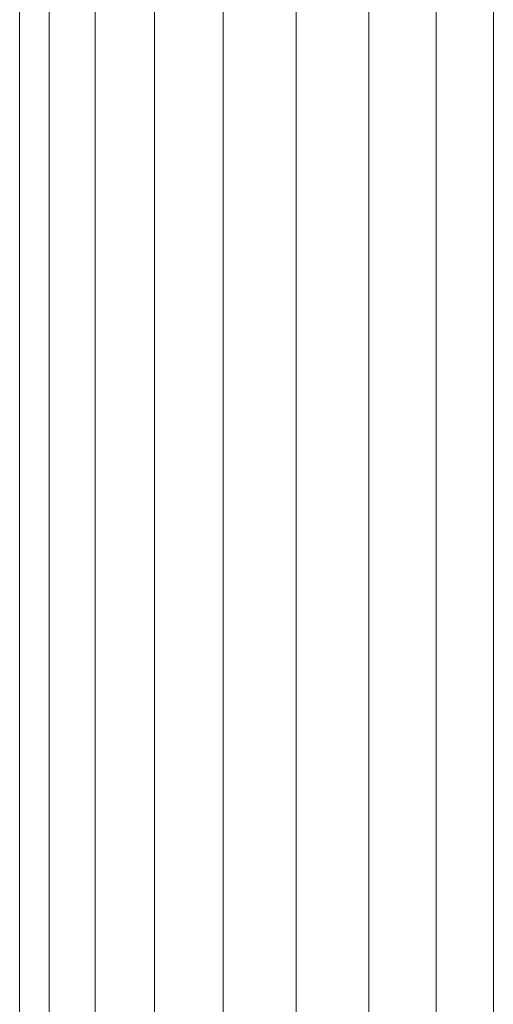
# Model space of a CAD drawing. Units: inches. Extents: x 10 to 18069, y 10 to 12780.
# Drawn here: x 12655 to 12721, y 10312 to 10450 of the extents above; entities that cross this region are included whole.
import ezdxf

# ---------------------------------------------------------------- set-up
doc = ezdxf.new("R2010")
doc.units = ezdxf.units.IN
doc.header["$MEASUREMENT"] = 0
doc.layers.add('平台柱子', color=7, linetype='Continuous', lineweight=9)

# ---------------------------------------------------------------- blocks, each defined once
blk = doc.blocks.new('9039_DWG-662741-South')
at = {"layer": '平台柱子'}
for p, q in [((40160.84, 1891.55), (40160.84, 0.22)), ((40164.99, 1891.55), (40164.99, 0.22)), ((40171.43, 1891.55), (40171.43, 0.22)), ((40179.73, 1891.55), (40179.73, 0.22)), ((40189.32, 1891.55), (40189.32, 0.22)), ((40199.54, 1891.55), (40199.54, 0.22)), ((40209.71, 1891.55), (40209.71, 0.22)), ((40219.11, 1891.55), (40219.11, 0.22)), ((40227.13, 1891.55), (40227.13, 0.22))]:
    blk.add_line(p, q, dxfattribs=at)

msp = doc.modelspace()

# ---------------------------------------------------------------- block references
at = {"layer": '平台柱子'}
msp.add_blockref('9039_DWG-662741-South', (-27506.11, 9225.01), dxfattribs=at)

doc.saveas('drawing.dxf')
